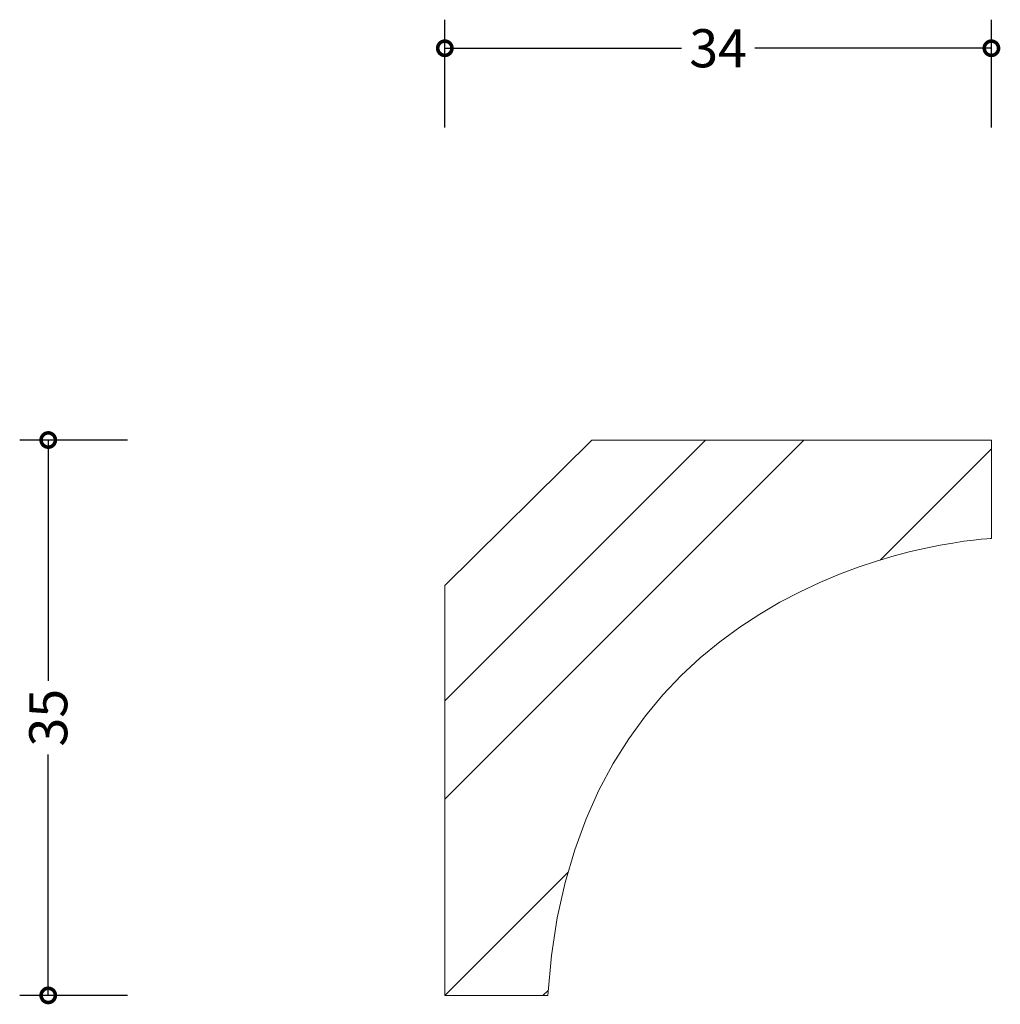
# Model space of a CAD drawing. Units: millimetres. Extents: x -26.8 to 35, y -0.6 to 61.5.
import ezdxf

# ---------------------------------------------------------------- set-up
doc = ezdxf.new("R2010")
doc.units = ezdxf.units.MM
doc.header["$MEASUREMENT"] = 0
for name, color, linetype, lineweight in [('AD-Dimension', 8, 'Continuous', 20), ('AD-Drawing', 81, 'Continuous', 20), ('AD-Hatch', 8, 'Continuous', 13)]:
    doc.layers.add(name, color=color, linetype=linetype, lineweight=lineweight)
doc.styles.add('AD_Dimensions Text', font='ARIALN.TTF')
doc.dimstyles.new('AD_Dimension', dxfattribs={"dimscale": 0, "dimtxt": 2.4, "dimasz": 1.8, "dimexe": 1.8, "dimexo": 0.625, "dimgap": 0.9, "dimtad": 0, "dimdec": 0, "dimzin": 0, "dimdsep": 46, "dimtxsty": 'AD_Dimensions Text', "dimblk": 'DOTSMALL', "dimblk1": 'DOTSMALL', "dimblk2": 'DOT', "dimcen": 0.9, "dimclrt": 7, "dimadec": 0, "dimazin": 0, "dimtfac": 1, "dimtdec": 0, "dimtofl": 0, "dimtmove": 0, "dimatfit": 3, "dimldrblk": 'DOTSMALL', "dimfxl": 5, "dimfxlon": 1, "dimtolj": 1, "dimtzin": 0, "dimarcsym": 0})

# ---------------------------------------------------------------- blocks, each defined once
blk = doc.blocks.new('_DotSmall')
at = {"color": 0, "linetype": 'ByBlock', "const_width": 0.5}
blk.add_lwpolyline([(-0.0625, 0, 1), (0.0625, 0, 1)], format="xyb", close=True, dxfattribs=at)
blk = doc.blocks.new('*D4')
at = {"layer": 'AD-Dimension', "color": 0, "lineweight": -2, "transparency": 16777216}
for p, q in [((-19.999, 35), (-26.799, 35)), ((-24.999, 35), (-24.999, 19.817)), ((-24.999, 0), (-24.999, 15.183)), ((-19.999, 0), (-26.799, 0))]:
    blk.add_line(p, q, dxfattribs=at)
at = {"layer": 'AD-Dimension', "color": 0, "lineweight": -2, "transparency": 16777216, "xscale": 1.8, "yscale": 1.8, "zscale": 1.8}
for p, rotation in [((-24.999, 35), 90), ((-24.999, 0), 270)]:
    blk.add_blockref('_DotSmall', p, dxfattribs=dict(at, rotation=rotation))
at = {"layer": 'AD-Dimension', "color": 7, "transparency": 16777216, "insert": (-24.999, 17.5), "char_height": 2.4, "attachment_point": 5, "rotation": 90, "style": 'AD_Dimensions Text'}
blk.add_mtext('\\A1;35', dxfattribs=at)
blk = doc.blocks.new('_Dot')
at = {"color": 0, "linetype": 'ByBlock', "lineweight": -2}
blk.add_line((-0.5, 0), (-1, 0), dxfattribs=at)
at = {"color": 0, "linetype": 'ByBlock', "const_width": 0.5}
blk.add_lwpolyline([(-0.25, 0, 1), (0.25, 0, 1)], format="xyb", close=True, dxfattribs=at)
blk = doc.blocks.new('*D5')
at = {"layer": 'AD-Dimension', "color": 0, "lineweight": -2, "transparency": 16777216}
for p, q in [((0, 54.69), (0, 61.49)), ((34.452, 54.69), (34.452, 61.49)), ((0, 59.69), (14.92, 59.69)), ((34.452, 59.69), (19.532, 59.69))]:
    blk.add_line(p, q, dxfattribs=at)
at = {"layer": 'AD-Dimension', "color": 0, "lineweight": -2, "transparency": 16777216, "xscale": 1.8, "yscale": 1.8, "zscale": 1.8, "rotation": 180}
blk.add_blockref('_DotSmall', (0, 59.69), dxfattribs=at)
at = {"layer": 'AD-Dimension', "color": 0, "lineweight": -2, "transparency": 16777216, "xscale": 1.8, "yscale": 1.8, "zscale": 1.8}
blk.add_blockref('_DotSmall', (34.452, 59.69), dxfattribs=at)
at = {"layer": 'AD-Dimension', "color": 7, "transparency": 16777216, "insert": (17.226, 59.69), "char_height": 2.4, "attachment_point": 5, "style": 'AD_Dimensions Text'}
blk.add_mtext('\\A1;34', dxfattribs=at)

msp = doc.modelspace()

# ---------------------------------------------------------------- hatches: boundary and pattern name
at = {"layer": 'AD-Hatch'}
h = msp.add_hatch(dxfattribs=at)
h.set_pattern_fill('ANSI32', color=256, scale=35)
edge = h.paths.add_edge_path()
edge.add_spline(control_points=[(0, 25.831), (0, 25.831), (9.263, 35), (9.263, 35)], knot_values=[12, 12, 12, 12, 13, 13, 13, 13], degree=3, periodic=0)
edge.add_spline(control_points=[(9.263, 35), (9.263, 35), (34.452, 35), (34.452, 35)], knot_values=[3, 3, 3, 3, 4, 4, 4, 4], degree=3, periodic=0)
edge.add_spline(control_points=[(34.452, 35), (34.452, 35), (34.452, 28.796), (34.452, 28.796)], knot_values=[6, 6, 6, 6, 7, 7, 7, 7], degree=3, periodic=0)
edge.add_spline(control_points=[(34.452, 28.796), (34.452, 28.796), (8.232, 27.675), (6.484, 0)], knot_values=[7, 7, 7, 7, 8, 8, 8, 8], degree=3, periodic=0)
edge.add_spline(control_points=[(6.484, 0), (6.484, 0), (0, 0), (0, 0)], knot_values=[8, 8, 8, 8, 9, 9, 9, 9], degree=3, periodic=0)
edge.add_spline(control_points=[(0, 0), (0, 0), (0, 25.831), (0, 25.831)], knot_values=[9, 9, 9, 9, 10, 10, 10, 10], degree=3, periodic=0)

# ---------------------------------------------------------------- linework, layer by layer
at = {"layer": 'AD-Drawing'}
for points in [[(0, 25.831), (0, 25.831), (9.263, 35), (9.263, 35)], [(9.263, 35), (9.263, 35), (34.452, 35), (34.452, 35)], [(34.452, 35), (34.452, 35), (34.452, 28.796), (34.452, 28.796)], [(34.452, 28.796), (34.452, 28.796), (8.232, 27.675), (6.484, 0)], [(0, 0), (0, 0), (0, 25.831), (0, 25.831)], [(6.484, 0), (6.484, 0), (0, 0), (0, 0)]]:
    msp.add_open_spline(points, degree=3, dxfattribs=at)

# ---------------------------------------------------------------- dimensions: what is measured, and where the dimension line sits
at = {"layer": 'AD-Dimension'}
dim = msp.add_linear_dim(base=(34.452, 59.69), p1=(0, 0), p2=(34.452, 35), dimstyle='AD_Dimension', dxfattribs=at)
dim.commit()
dim.dimension.update_dxf_attribs({"geometry": '*D5', "text_midpoint": (17.226, 59.69)})
dim = msp.add_linear_dim(base=(-24.999, 0), p1=(34.452, 35), p2=(0, 0), angle=90, dimstyle='AD_Dimension', dxfattribs=at)
dim.commit()
dim.dimension.update_dxf_attribs({"geometry": '*D4', "text_midpoint": (-24.999, 17.5)})

doc.saveas('drawing.dxf')
